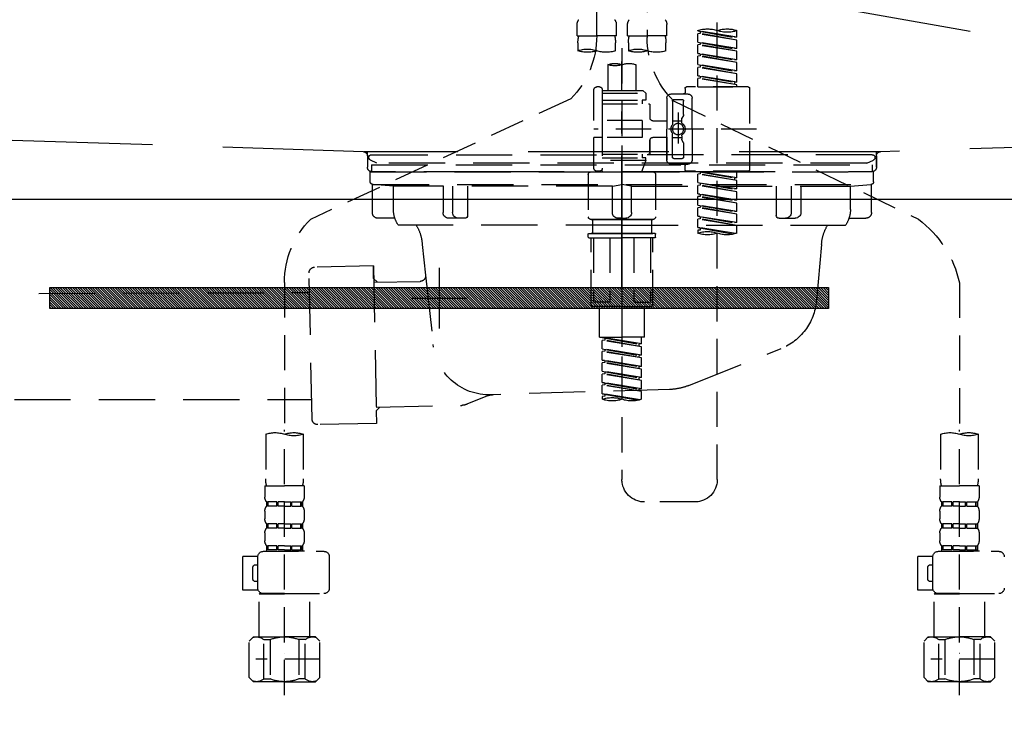
# Model space of a CAD drawing. Extents: x 55896 to 82369, y -11045 to -2175.
# Drawn here: x 71242 to 71592, y -8538 to -8288 of the extents above; entities that cross this region are included whole.
import ezdxf

# ---------------------------------------------------------------- set-up
doc = ezdxf.new("R2010")
doc.units = 0
doc.header["$LTSCALE"] = 50
doc.header["$MEASUREMENT"] = 0
for name, pattern in [('CENTER', [2, 1.25, -0.25, 0.25, -0.25]), ('DASHED', [0.75, 0.5, -0.25]), ('HIDDEN', [0.375, 0.25, -0.125]), ('STYLE_01', [1.40625, 0.9375, -0.15625, 0.15625, -0.15625])]:
    doc.linetypes.add(name, pattern=pattern)
doc.layers.get('0').update_dxf_attribs({"linetype": 'CONTINUOUS'})
doc.layers.get('DEFPOINTS').update_dxf_attribs({"color": 146, "linetype": 'CONTINUOUS'})
for name, color, linetype in [('122-扉', 6, 'CONTINUOUS'), ('123-扉向き', 231, 'CENTER'), ('140-パーツ芯', 13, 'CENTER'), ('142-把手', 4, 'CONTINUOUS'), ('150-機器', 8, 'CONTINUOUS'), ('160-文字', 254, 'CONTINUOUS')]:
    doc.layers.add(name, color=color, linetype=linetype)
doc.styles.add('KH001', font='txt')
doc.dimstyles.new('KH1xx030', dxfattribs={"dimscale": 30, "dimtxt": 2, "dimasz": 0.6, "dimexe": 0.3, "dimexo": 1.2, "dimgap": 0.5, "dimtad": 3, "dimdec": 1, "dimdsep": 46, "dimlunit": 6, "dimtxsty": 'KH001', "dimblk": 'DOT', "dimcen": 1, "dimdle": 1, "dimclrd": 256, "dimclre": 256, "dimclrt": 256, "dimadec": 0, "dimazin": 0, "dimtfac": 1, "dimtdec": 1, "dimtix": 1, "dimtmove": 2, "dimatfit": 3, "dimldrblk": 'CLOSEDBLANK', "dimfxl": 1, "dimtolj": 1, "dimtzin": 0, "dimlwd": -1, "dimlwe": -1, "dimarcsym": 0})

# ---------------------------------------------------------------- blocks, each defined once
blk = doc.blocks.new('KHB800HL-10_S2')
at = {"layer": '140-パーツ芯', "linetype": 'STYLE_01'}
blk.add_line((0, -258.2), (0, -177.84), dxfattribs=at)
at = {"layer": '150-機器', "color": 161, "linetype": 'HIDDEN', "ltscale": 4}
for p, q in [((-398.55, -200.05), (-91.95, -209.95)), ((91.95, -209.95), (398.55, -200.05)), ((-91.95, -209.95), (-90.5, -210)), ((-91.62, -210), (91.62, -210)), ((-90.5, -211.45), (-90.5, -210)), ((91.95, -209.95), (90.5, -210)), ((90.5, -211.45), (90.5, -210)), ((-90.5, -211.45), (-90.5, -215.5)), ((-90.5, -215.5), (-90.5, -211.51)), ((90.5, -211.45), (90.5, -215.5)), ((90.5, -211.51), (90.5, -215.5)), ((-80.5, -217), (-89, -217)), ((70.5, -217), (-70.5, -217)), ((89, -217), (80.5, -217))]:
    blk.add_line(p, q, dxfattribs=at)
for centre, start, end in [((-92, -211.45), 360, 88.1498), ((92, -211.45), 91.8502, 180), ((-89, -215.5), 180, 270), ((89, -215.5), 270, 0)]:
    blk.add_arc(centre, 1.5, start, end, dxfattribs=at)
blk = doc.blocks.new('F402_S')
at = {"layer": '150-機器', "color": 13, "linetype": 'DASHED', "ltscale": 0.5}
for p, q in [((8.98, -168.36), (8.98, -49.87)), ((-8.98, -53.83), (-8.98, -168.99)), ((-33.91, -326.25), (-33.91, -88.06)), ((-15.96, -168.48), (-15.96, -164.44)), ((-1.99, -168.48), (-1.99, -164.44)), ((1.99, -168.48), (1.99, -164.44)), ((15.96, -168.48), (15.96, -164.44)), ((-40.89, -168.94), (-40.89, -166.58)), ((-40.89, -168.94), (-26.93, -166.69)), ((-40.89, -169.94), (-27.78, -167.58)), ((-40.89, -169.94), (-26.93, -167.69)), ((-26.93, -166.69), (-40.04, -169.05)), ((-27.78, -166.84), (-27.78, -167.58)), ((-27.78, -167.58), (-26.93, -167.69)), ((-27.78, -167.58), (-26.93, -167.69)), ((-27.78, -167.58), (-26.93, -167.69)), ((-26.93, -166.69), (-26.93, -166.58)), ((-26.93, -170.68), (-26.93, -167.69)), ((-26.93, -170.68), (-26.93, -167.69)), ((-40.89, -168.94), (-40.04, -169.05)), ((-40.89, -172.93), (-40.89, -169.94)), ((-40.89, -172.93), (-26.93, -170.68)), ((-26.93, -170.68), (-40.04, -173.04)), ((-27.78, -170.83), (-27.78, -171.57)), ((-27.78, -170.83), (-27.78, -171.57)), ((-15.96, -168.48), (-8.98, -168.48)), ((-15.66, -173.73), (-15.66, -170.91)), ((-1.99, -168.48), (-8.98, -168.48)), ((-2.29, -170.91), (-2.29, -173.73)), ((1.99, -168.48), (8.98, -168.48)), ((2.29, -173.73), (2.29, -170.91)), ((15.96, -168.48), (8.98, -168.48)), ((15.66, -170.91), (15.66, -173.73)), ((-40.89, -173.93), (-27.78, -171.57)), ((-40.89, -173.93), (-26.93, -171.68)), ((-40.89, -172.93), (-40.04, -173.04)), ((-40.89, -176.92), (-40.89, -173.93)), ((-40.89, -176.92), (-26.93, -174.67)), ((-26.93, -174.67), (-40.04, -177.03)), ((-27.78, -171.57), (-26.93, -171.68)), ((-27.78, -171.57), (-26.93, -171.68)), ((-27.78, -174.8), (-27.78, -175.56)), ((-27.78, -174.82), (-27.78, -175.56)), ((-27.78, -174.82), (-27.78, -175.56)), ((-27.73, -174.8), (-26.93, -174.67)), ((-26.93, -174.67), (-26.93, -171.68)), ((-26.93, -174.67), (-26.93, -171.68)), ((0, -172.84), (0, -326.25)), ((-40.89, -177.92), (-27.78, -175.56)), ((-40.89, -177.92), (-26.93, -175.67)), ((-40.89, -176.92), (-40.04, -177.03)), ((-40.89, -180.91), (-40.89, -177.92)), ((-27.78, -175.56), (-26.93, -175.67)), ((-27.78, -175.56), (-26.93, -175.67)), ((-27.78, -175.56), (-26.93, -175.67)), ((-26.93, -178.66), (-26.93, -175.67)), ((-26.93, -178.66), (-26.93, -175.67)), ((-40.89, -180.91), (-26.93, -178.66)), ((-40.89, -181.91), (-27.78, -179.55)), ((-40.89, -181.91), (-26.93, -179.65)), ((-40.89, -180.91), (-40.04, -181.02)), ((-40.89, -184.9), (-40.89, -181.91)), ((-26.93, -178.66), (-40.04, -181.02)), ((-27.78, -178.81), (-27.78, -179.55)), ((-27.78, -178.81), (-27.78, -179.55)), ((-27.78, -179.55), (-26.93, -179.65)), ((-27.78, -179.55), (-26.93, -179.65)), ((-26.93, -182.65), (-26.93, -179.65)), ((-26.93, -182.65), (-26.93, -179.65)), ((-4.99, -178.69), (-4.99, -187.88)), ((4.99, -178.69), (4.99, -187.88)), ((-40.89, -184.9), (-26.93, -182.65)), ((-40.89, -185.9), (-27.78, -183.54)), ((-40.89, -185.9), (-26.93, -183.64)), ((-40.89, -184.9), (-40.04, -185)), ((-26.93, -182.65), (-40.04, -185)), ((-40.04, -185), (-40.04, -185.75)), ((-27.78, -182.78), (-27.78, -183.54)), ((-27.78, -182.8), (-27.78, -183.54)), ((-27.78, -182.8), (-27.78, -183.54)), ((-27.78, -183.54), (-26.93, -183.64)), ((-27.78, -183.54), (-26.93, -183.64)), ((-27.73, -182.78), (-26.93, -182.65)), ((-26.93, -186.64), (-26.93, -183.64)), ((-26.93, -186.64), (-26.93, -183.64)), ((-45.38, -187.13), (-45.38, -216.06)), ((-44.88, -186.64), (-22.94, -186.64)), ((-40.89, -186.64), (-40.89, -185.9)), ((-26.93, -186.64), (-40.89, -186.64)), ((-22.44, -187.13), (-22.44, -188.63)), ((-7.48, -187.88), (-8.48, -188.88)), ((6.98, -188.88), (-8.48, -188.88)), ((-8.48, -188.88), (-8.48, -191.37)), ((-4.99, -187.88), (-7.48, -187.88)), ((-4.99, -188.68), (-5.04, -188.68)), ((6.98, -187.88), (-4.99, -187.88)), ((6.98, -187.63), (6.98, -187.88)), ((6.98, -187.88), (6.98, -198.6)), ((7.98, -186.64), (8.98, -186.64)), ((9.97, -198.6), (9.97, -187.63)), ((-18.32, -191.56), (-105.43, -233.7)), ((-24.93, -201.6), (-24.93, -190.63)), ((-17.45, -189.13), (-23.44, -189.13)), ((-21.94, -196.48), (-21.94, -191.62)), ((-18.45, -191.12), (-21.44, -191.12)), ((-17.95, -191.62), (-17.95, -199.92)), ((-15.96, -190.63), (-15.96, -201.6)), ((-8.48, -191.37), (-7.23, -191.37)), ((-7.23, -191.37), (-7.23, -192.62)), ((6.98, -191.37), (-7.23, -191.37)), ((18.19, -190.79), (110.79, -233.73)), ((-19.95, -195.73), (-19.95, -206.68)), ((-9.97, -193.12), (-9.97, -197.66)), ((6.98, -192.62), (-9.47, -192.62)), ((-21.87, -196.73), (-21.31, -197.7)), ((-21.24, -199.2), (-21.24, -197.95)), ((-17.95, -198.65), (-21.24, -198.64)), ((-19.95, -196.61), (-19.95, -206.58)), ((-10.97, -198.65), (-15.96, -198.65)), ((-7.23, -198.6), (-7.23, -204.59)), ((-7.23, -198.6), (9.97, -198.6)), ((6.98, -198.6), (6.98, -215.74)), ((-47.83, -201.6), (9.97, -201.6)), ((-24.93, -201.6), (-24.93, -212.57)), ((-15.96, -212.57), (-15.96, -201.6)), ((-21.87, -206.47), (-21.31, -205.49)), ((-21.24, -204), (-21.24, -205.24)), ((-17.95, -204.55), (-21.24, -204.55)), ((-17.95, -211.57), (-17.95, -203.27)), ((-10.97, -204.54), (-15.96, -204.54)), ((-15.96, -204.54), (-15.96, -212.57)), ((-9.97, -205.54), (-9.97, -210.07)), ((-9.97, -210.07), (-9.97, -205.54)), ((-7.23, -204.59), (9.97, -204.59)), ((7.23, -204.59), (9.97, -204.59)), ((9.97, -215.56), (9.97, -204.59)), ((-21.94, -206.72), (-21.94, -211.57)), ((-18.45, -212.07), (-21.44, -212.07)), ((6.98, -210.57), (-9.47, -210.57)), ((-8.48, -211.82), (-7.23, -211.82)), ((-8.48, -212.82), (-8.48, -211.82)), ((-8.48, -212.82), (6.98, -212.82)), ((-8.48, -212.82), (-6.99, -216.81)), ((-7.23, -210.57), (-7.23, -211.82)), ((6.98, -211.82), (-7.23, -211.82)), ((-44.88, -216.56), (-22.94, -216.56)), ((-40.89, -218.92), (-40.89, -216.56)), ((-40.89, -218.92), (-26.93, -216.67)), ((-26.93, -216.67), (-40.04, -219.02)), ((-27.78, -216.82), (-27.78, -217.56)), ((-17.45, -214.06), (-23.44, -214.06)), ((-22.44, -216.06), (-22.44, -214.56)), ((-17.45, -214.06), (-21.94, -214.06)), ((-10.97, -216.81), (0, -216.81)), ((6.99, -216.81), (-6.99, -216.81)), ((10.97, -216.81), (0, -216.81)), ((7.21, -216.2), (6.99, -216.81)), ((7.98, -216.56), (8.98, -216.56)), ((-40.89, -219.92), (-27.78, -217.56)), ((-40.89, -219.92), (-26.93, -217.66)), ((-40.89, -218.92), (-40.04, -219.02)), ((-40.89, -222.91), (-40.89, -219.92)), ((-40.04, -219.02), (-40.04, -219.77)), ((-27.78, -217.56), (-26.93, -217.66)), ((-27.78, -217.56), (-26.93, -217.66)), ((-27.78, -217.56), (-26.93, -217.66)), ((-26.93, -220.66), (-26.93, -217.66)), ((-26.93, -220.66), (-26.93, -217.66)), ((-11.97, -217.8), (-11.97, -232.76)), ((11.97, -217.8), (11.97, -232.76)), ((-40.89, -222.91), (-26.93, -220.66)), ((-40.89, -223.91), (-27.78, -221.55)), ((-40.89, -223.91), (-26.93, -221.65)), ((-40.89, -222.91), (-40.04, -223.01)), ((-40.89, -226.9), (-40.89, -223.91)), ((-26.93, -220.66), (-40.04, -223.01)), ((-27.78, -220.81), (-27.78, -221.55)), ((-27.78, -220.81), (-27.78, -221.55)), ((-27.78, -221.55), (-26.93, -221.65)), ((-27.78, -221.55), (-26.93, -221.65)), ((-26.93, -224.65), (-26.93, -221.65)), ((-26.93, -224.65), (-26.93, -221.65)), ((-40.89, -226.9), (-26.93, -224.65)), ((-40.89, -227.9), (-27.78, -225.54)), ((-40.89, -227.9), (-26.93, -225.64)), ((-40.89, -226.9), (-40.04, -227)), ((-26.93, -224.65), (-40.04, -227)), ((-27.78, -224.78), (-27.78, -225.54)), ((-27.78, -224.8), (-27.78, -225.54)), ((-27.78, -224.8), (-27.78, -225.54)), ((-27.78, -225.54), (-26.93, -225.64)), ((-27.78, -225.54), (-26.93, -225.64)), ((-27.78, -225.54), (-26.93, -225.64)), ((-27.73, -224.77), (-26.93, -224.65)), ((-26.93, -228.64), (-26.93, -225.64)), ((-26.93, -228.64), (-26.93, -225.64)), ((-40.89, -230.89), (-40.89, -227.9)), ((-40.89, -230.89), (-26.93, -228.64)), ((-40.89, -231.88), (-27.78, -229.53)), ((-40.89, -231.88), (-26.93, -229.63)), ((-40.89, -230.89), (-40.04, -230.99)), ((-26.93, -228.64), (-40.04, -230.99)), ((-27.78, -228.79), (-27.78, -229.53)), ((-27.78, -228.79), (-27.78, -229.53)), ((-27.78, -229.53), (-26.93, -229.63)), ((-27.78, -229.53), (-26.93, -229.63)), ((-26.93, -232.62), (-26.93, -229.63)), ((-26.93, -232.62), (-26.93, -229.63)), ((-40.89, -234.88), (-40.89, -231.88)), ((-40.89, -234.88), (-26.93, -232.62)), ((-40.89, -235.87), (-27.78, -233.52)), ((-40.89, -235.87), (-26.93, -233.62)), ((-26.93, -232.62), (-40.04, -234.98)), ((-27.78, -232.76), (-27.78, -233.52)), ((-27.78, -232.78), (-27.78, -233.52)), ((-27.78, -232.78), (-27.78, -233.52)), ((-27.78, -233.52), (-26.93, -233.62)), ((-27.78, -233.52), (-26.93, -233.62)), ((-27.73, -232.75), (-26.93, -232.62)), ((-26.93, -236.61), (-26.93, -233.62)), ((-26.93, -236.61), (-26.93, -233.62)), ((-10.97, -233.76), (0, -233.76)), ((0, -233.76), (-10.97, -233.76)), ((-10.47, -233.76), (-10.47, -238.75)), ((0, -233.75), (-9.8, -233.75)), ((0, -233.75), (9.8, -233.75)), ((10.97, -233.76), (0, -233.76)), ((0, -233.76), (10.97, -233.76)), ((10.47, -233.76), (10.47, -238.75)), ((-40.89, -234.88), (-40.04, -234.98)), ((-40.89, -238.61), (-40.89, -235.87)), ((-40.36, -238.78), (-26.93, -236.61)), ((-26.93, -236.61), (-39.8, -238.93)), ((-27.78, -236.75), (-27.78, -237.51)), ((-27.78, -236.77), (-27.78, -237.51)), ((-27.78, -236.77), (-27.78, -237.51)), ((-27.78, -237.51), (-26.93, -237.61)), ((-27.78, -237.51), (-26.93, -237.61)), ((-27.73, -236.74), (-26.93, -236.61)), ((-26.93, -237.61), (-26.93, -238.61)), ((-11.97, -240.04), (-11.97, -238.95)), ((-11.77, -238.75), (-10.97, -238.75)), ((-11.77, -240.24), (0, -240.24)), ((-10.97, -238.75), (0, -238.75)), ((-10.47, -238.75), (-10.97, -238.75)), ((0, -238.75), (-10.97, -238.75)), ((-10.47, -238.75), (-10.97, -238.75)), ((-10.97, -264.18), (-10.97, -240.24)), ((-10.11, -240.24), (-10.11, -263.18)), ((-4.26, -240.24), (-4.26, -263.18)), ((10.97, -238.75), (0, -238.75)), ((0, -238.75), (10.97, -238.75)), ((11.77, -240.24), (0, -240.24)), ((4.26, -240.24), (4.26, -263.18)), ((10.11, -240.24), (10.11, -263.18)), ((10.47, -238.75), (10.97, -238.75)), ((10.47, -238.75), (10.97, -238.75)), ((11.77, -238.75), (10.97, -238.75)), ((10.97, -264.18), (10.97, -240.24)), ((11.97, -240.04), (11.97, -238.95)), ((-120, -256.27), (-120, -310.13)), ((120, -256.16), (120, -310.13)), ((0, -264.68), (-10.47, -264.68)), ((-4.26, -263.18), (-10.11, -263.18)), ((-7.98, -275.65), (-7.98, -264.68)), ((0, -264.68), (10.47, -264.68)), ((4.26, -263.18), (10.11, -263.18)), ((7.98, -275.65), (7.98, -264.68)), ((-7.98, -275.65), (0, -275.65)), ((-6.98, -278.01), (-6.98, -275.65)), ((-6.98, -278.01), (6.98, -275.76)), ((6.98, -275.76), (-6.13, -278.12)), ((7.98, -275.65), (0, -275.65)), ((6.13, -275.91), (6.13, -276.65)), ((-6.98, -279.01), (6.13, -276.65)), ((-6.98, -279.01), (6.98, -276.76)), ((-6.98, -278.01), (-6.13, -278.12)), ((-6.98, -282), (-6.98, -279.01)), ((-6.98, -282), (6.98, -279.75)), ((-6.13, -278.86), (-6.13, -278.12)), ((6.98, -279.75), (-6.13, -282.11)), ((6.13, -276.65), (6.98, -276.76)), ((6.13, -276.65), (6.98, -276.76)), ((6.13, -276.65), (6.98, -276.76)), ((6.13, -279.9), (6.13, -280.64)), ((6.13, -279.9), (6.13, -280.64)), ((6.98, -279.75), (6.98, -276.76)), ((6.98, -279.75), (6.98, -276.76)), ((-6.98, -283), (6.13, -280.64)), ((-6.98, -283), (6.98, -280.75)), ((-6.98, -282), (-6.13, -282.11)), ((-6.98, -285.99), (-6.98, -283)), ((-6.13, -282.85), (-6.13, -282.11)), ((6.13, -280.64), (6.98, -280.75)), ((6.13, -280.64), (6.98, -280.75)), ((6.98, -283.74), (6.98, -280.75)), ((6.98, -283.74), (6.98, -280.75)), ((-6.98, -285.99), (6.98, -283.74)), ((-6.98, -286.99), (6.13, -284.63)), ((-6.98, -286.99), (6.98, -284.74)), ((-6.98, -285.99), (-6.13, -286.1)), ((-6.98, -289.98), (-6.98, -286.99)), ((6.98, -283.74), (-6.13, -286.1)), ((-6.13, -286.84), (-6.13, -286.1)), ((6.13, -283.88), (6.13, -284.63)), ((6.13, -283.89), (6.13, -284.63)), ((6.13, -283.89), (6.13, -284.63)), ((6.13, -284.63), (6.98, -284.74)), ((6.13, -284.63), (6.98, -284.74)), ((6.13, -284.63), (6.98, -284.74)), ((6.18, -283.87), (6.98, -283.74)), ((6.98, -287.73), (6.98, -284.74)), ((6.98, -287.73), (6.98, -284.74)), ((-6.98, -289.98), (6.98, -287.73)), ((-6.98, -290.98), (6.13, -288.62)), ((-6.98, -290.98), (6.98, -288.73)), ((-6.98, -289.98), (-6.13, -290.09)), ((6.98, -287.73), (-6.13, -290.09)), ((-6.13, -290.83), (-6.13, -290.09)), ((6.13, -287.88), (6.13, -288.62)), ((6.13, -287.88), (6.13, -288.62)), ((6.13, -288.62), (6.98, -288.73)), ((6.13, -288.62), (6.98, -288.73)), ((6.98, -291.72), (6.98, -288.73)), ((6.98, -291.72), (6.98, -288.73)), ((-6.98, -293.97), (-6.98, -290.98)), ((-6.98, -293.97), (6.98, -291.72)), ((-6.98, -294.97), (6.13, -292.61)), ((-6.98, -294.97), (6.98, -292.72)), ((-6.98, -293.97), (-6.13, -294.08)), ((6.98, -291.72), (-6.13, -294.08)), ((-6.13, -294.81), (-6.13, -294.08)), ((6.13, -291.85), (6.13, -292.61)), ((6.13, -291.87), (6.13, -292.61)), ((6.13, -291.87), (6.13, -292.61)), ((6.13, -292.61), (6.98, -292.72)), ((6.13, -292.61), (6.98, -292.72)), ((6.18, -291.85), (6.98, -291.72)), ((6.98, -295.71), (6.98, -292.72)), ((6.98, -295.71), (6.98, -292.72)), ((-6.98, -297.7), (-6.98, -294.97)), ((-6.45, -297.87), (6.98, -295.71)), ((6.98, -295.71), (-5.89, -298.02)), ((6.13, -295.84), (6.13, -296.6)), ((6.13, -295.86), (6.13, -296.6)), ((6.13, -295.86), (6.13, -296.6)), ((6.13, -296.6), (6.98, -296.7)), ((6.13, -296.6), (6.98, -296.7)), ((6.18, -295.84), (6.98, -295.71)), ((6.98, -296.7), (6.98, -297.7)), ((-126.68, -310.13), (-126.68, -326.01)), ((-120, -402.9), (-120, -308.59)), ((-113.32, -310.13), (-113.32, -326.01)), ((113.32, -310.13), (113.32, -326.01)), ((120, -402.9), (120, -308.59)), ((126.68, -310.13), (126.68, -326.01)), ((-126.98, -328.44), (-126.98, -332.48)), ((-126.98, -328.44), (-120, -328.44)), ((-113.02, -328.44), (-120, -328.44)), ((-113.02, -328.44), (-113.02, -332.48)), ((113.02, -328.44), (113.02, -332.48)), ((113.02, -328.44), (120, -328.44)), ((126.98, -328.44), (120, -328.44)), ((126.98, -328.44), (126.98, -332.48)), ((-126.38, -334.22), (-126.38, -335.72)), ((-125.99, -334.22), (-126.38, -334.22)), ((-125.99, -335.72), (-126.38, -335.72)), ((-125.99, -335.72), (-125.99, -334.22)), ((-125.8, -335.72), (-125.8, -334.22)), ((-122.67, -334.22), (-125.8, -334.22)), ((-122.67, -335.72), (-125.8, -335.72)), ((-122.67, -335.72), (-122.67, -334.22)), ((-122.21, -335.72), (-122.21, -334.22)), ((-120, -334.22), (-122.21, -334.22)), ((-120, -335.72), (-122.21, -335.72)), ((-120, -334.22), (-117.79, -334.22)), ((-120, -335.72), (-117.79, -335.72)), ((-117.79, -335.72), (-117.79, -334.22)), ((-117.33, -335.72), (-117.33, -334.22)), ((-117.33, -334.22), (-114.2, -334.22)), ((-117.33, -335.72), (-114.2, -335.72)), ((-114.2, -335.72), (-114.2, -334.22)), ((-114.01, -335.72), (-114.01, -334.22)), ((-114.01, -334.22), (-113.62, -334.22)), ((-114.01, -335.72), (-113.62, -335.72)), ((-113.62, -334.22), (-113.62, -335.72)), ((-25.93, -334.22), (-7.98, -334.22)), ((113.62, -334.22), (113.62, -335.72)), ((114.01, -334.22), (113.62, -334.22)), ((114.01, -335.72), (113.62, -335.72)), ((114.01, -335.72), (114.01, -334.22)), ((114.2, -335.72), (114.2, -334.22)), ((117.33, -334.22), (114.2, -334.22)), ((117.33, -335.72), (114.2, -335.72)), ((117.33, -335.72), (117.33, -334.22)), ((117.79, -335.72), (117.79, -334.22)), ((120, -334.22), (117.79, -334.22)), ((120, -335.72), (117.79, -335.72)), ((120, -334.22), (122.21, -334.22)), ((120, -335.72), (122.21, -335.72)), ((122.21, -335.72), (122.21, -334.22)), ((122.67, -335.72), (122.67, -334.22)), ((122.67, -334.22), (125.8, -334.22)), ((122.67, -335.72), (125.8, -335.72)), ((125.8, -335.72), (125.8, -334.22)), ((125.99, -335.72), (125.99, -334.22)), ((125.99, -334.22), (126.38, -334.22)), ((125.99, -335.72), (126.38, -335.72)), ((126.38, -334.22), (126.38, -335.72)), ((-126.98, -337.46), (-126.98, -340.26)), ((-113.02, -337.46), (-113.02, -340.26)), ((113.02, -337.46), (113.02, -340.26)), ((126.98, -337.46), (126.98, -340.26)), ((-126.38, -342), (-126.38, -343.5)), ((-125.99, -342), (-126.38, -342)), ((-125.99, -343.5), (-125.99, -342)), ((-125.8, -343.5), (-125.8, -342)), ((-122.67, -342), (-125.8, -342)), ((-122.67, -343.5), (-122.67, -342)), ((-122.21, -343.5), (-122.21, -342)), ((-120, -342), (-122.21, -342)), ((-120, -342), (-117.79, -342)), ((-117.79, -343.5), (-117.79, -342)), ((-117.33, -343.5), (-117.33, -342)), ((-117.33, -342), (-114.2, -342)), ((-114.2, -343.5), (-114.2, -342)), ((-114.01, -343.5), (-114.01, -342)), ((-114.01, -342), (-113.62, -342)), ((-113.62, -342), (-113.62, -343.5)), ((113.62, -342), (113.62, -343.5)), ((114.01, -342), (113.62, -342)), ((114.01, -343.5), (114.01, -342)), ((114.2, -343.5), (114.2, -342)), ((117.33, -342), (114.2, -342)), ((117.33, -343.5), (117.33, -342)), ((117.79, -343.5), (117.79, -342)), ((120, -342), (117.79, -342)), ((120, -342), (122.21, -342)), ((122.21, -343.5), (122.21, -342)), ((122.67, -343.5), (122.67, -342)), ((122.67, -342), (125.8, -342)), ((125.8, -343.5), (125.8, -342)), ((125.99, -343.5), (125.99, -342)), ((125.99, -342), (126.38, -342)), ((126.38, -342), (126.38, -343.5)), ((-126.98, -345.24), (-126.98, -348.03)), ((-125.99, -343.5), (-126.38, -343.5)), ((-122.67, -343.5), (-125.8, -343.5)), ((-120, -343.5), (-122.21, -343.5)), ((-120, -343.5), (-117.79, -343.5)), ((-117.33, -343.5), (-114.2, -343.5)), ((-114.01, -343.5), (-113.62, -343.5)), ((-113.02, -345.24), (-113.02, -348.03)), ((113.02, -345.24), (113.02, -348.03)), ((114.01, -343.5), (113.62, -343.5)), ((117.33, -343.5), (114.2, -343.5)), ((120, -343.5), (117.79, -343.5)), ((120, -343.5), (122.21, -343.5)), ((122.67, -343.5), (125.8, -343.5)), ((125.99, -343.5), (126.38, -343.5)), ((126.98, -345.24), (126.98, -348.03)), ((-125.99, -349.78), (-126.38, -349.78)), ((-126.38, -349.78), (-126.38, -351.78)), ((-125.99, -351.28), (-125.99, -349.78)), ((-122.67, -349.78), (-125.8, -349.78)), ((-125.8, -351.28), (-125.8, -349.78)), ((-122.67, -351.28), (-122.67, -349.78)), ((-120, -349.78), (-122.21, -349.78)), ((-122.21, -351.28), (-122.21, -349.78)), ((-120, -349.78), (-117.79, -349.78)), ((-117.79, -351.28), (-117.79, -349.78)), ((-117.33, -349.78), (-114.2, -349.78)), ((-117.33, -351.28), (-117.33, -349.78)), ((-114.2, -351.28), (-114.2, -349.78)), ((-114.01, -349.78), (-113.62, -349.78)), ((-114.01, -351.28), (-114.01, -349.78)), ((-113.62, -349.78), (-113.62, -351.78)), ((114.01, -349.78), (113.62, -349.78)), ((113.62, -349.78), (113.62, -351.78)), ((114.01, -351.28), (114.01, -349.78)), ((117.33, -349.78), (114.2, -349.78)), ((114.2, -351.28), (114.2, -349.78)), ((117.33, -351.28), (117.33, -349.78)), ((120, -349.78), (117.79, -349.78)), ((117.79, -351.28), (117.79, -349.78)), ((120, -349.78), (122.21, -349.78)), ((122.21, -351.28), (122.21, -349.78)), ((122.67, -349.78), (125.8, -349.78)), ((122.67, -351.28), (122.67, -349.78)), ((125.8, -351.28), (125.8, -349.78)), ((125.99, -349.78), (126.38, -349.78)), ((125.99, -351.28), (125.99, -349.78)), ((126.38, -349.78), (126.38, -351.78)), ((-112.52, -351.78), (-133.96, -351.78)), ((-127.08, -351.78), (-120, -351.78)), ((-125.99, -351.28), (-126.38, -351.28)), ((-122.67, -351.28), (-125.8, -351.28)), ((-120, -351.28), (-122.21, -351.28)), ((-120, -351.28), (-117.79, -351.28)), ((-117.33, -351.28), (-114.2, -351.28)), ((-114.01, -351.28), (-113.62, -351.28)), ((-110.54, -353.57), (-105.24, -353.57)), ((-105.24, -365.54), (-105.24, -353.57)), ((127.48, -351.78), (106.04, -351.78)), ((112.92, -351.78), (120, -351.78)), ((114.01, -351.28), (113.62, -351.28)), ((117.33, -351.28), (114.2, -351.28)), ((120, -351.28), (117.79, -351.28)), ((120, -351.28), (122.21, -351.28)), ((122.67, -351.28), (125.8, -351.28)), ((125.99, -351.28), (126.38, -351.28)), ((129.46, -353.57), (134.76, -353.57)), ((134.76, -365.54), (134.76, -353.57)), ((-110.53, -364.84), (-110.53, -353.77)), ((-109.73, -356.56), (-110.53, -356.56)), ((104.04, -364.84), (104.04, -353.77)), ((129.47, -364.84), (129.47, -353.77)), ((130.27, -356.56), (129.47, -356.56)), ((-108.73, -361.55), (-108.73, -357.56)), ((131.27, -361.55), (131.27, -357.56)), ((-110.53, -362.55), (-109.73, -362.55)), ((129.47, -362.55), (130.27, -362.55)), ((-120, -366.84), (-133.96, -366.84)), ((-128.88, -366.84), (-128.98, -366.93)), ((-128.98, -366.93), (-120, -366.93)), ((-128.98, -382.19), (-128.98, -366.93)), ((-120, -366.84), (-112.52, -366.84)), ((-111.02, -366.93), (-120, -366.93)), ((-111.12, -366.84), (-111.02, -366.93)), ((-111.02, -382.19), (-111.02, -366.93)), ((-110.65, -365.54), (-105.24, -365.54)), ((120, -366.84), (106.04, -366.84)), ((111.12, -366.84), (111.02, -366.93)), ((111.02, -366.93), (120, -366.93)), ((111.02, -382.19), (111.02, -366.93)), ((120, -366.84), (127.48, -366.84)), ((128.98, -366.93), (120, -366.93)), ((128.88, -366.84), (128.98, -366.93)), ((128.98, -382.19), (128.98, -366.93)), ((129.35, -365.54), (134.76, -365.54)), ((-132.57, -383.69), (-131.07, -382.19)), ((-132.57, -396.66), (-132.57, -383.69)), ((-131.07, -382.19), (-120, -382.19)), ((-129.93, -382.19), (-120, -382.19)), ((-127.37, -383.19), (-125.13, -383.19)), ((-127.37, -397.15), (-127.37, -383.19)), ((-125.13, -383.19), (-125.13, -397.15)), ((-110.07, -382.19), (-120, -382.19)), ((-108.93, -382.19), (-120, -382.19)), ((-112.63, -383.19), (-114.87, -383.19)), ((-114.87, -383.19), (-114.87, -397.15)), ((-112.63, -397.15), (-112.63, -383.19)), ((-107.43, -383.69), (-108.93, -382.19)), ((-107.43, -396.66), (-107.43, -383.69)), ((107.43, -383.69), (108.93, -382.19)), ((107.43, -396.66), (107.43, -383.69)), ((108.93, -382.19), (120, -382.19)), ((110.07, -382.19), (120, -382.19)), ((112.63, -383.19), (114.87, -383.19)), ((112.63, -397.15), (112.63, -383.19)), ((114.87, -383.19), (114.87, -397.15)), ((129.93, -382.19), (120, -382.19)), ((131.07, -382.19), (120, -382.19)), ((127.37, -383.19), (125.13, -383.19)), ((125.13, -383.19), (125.13, -397.15)), ((127.37, -397.15), (127.37, -383.19)), ((132.57, -383.69), (131.07, -382.19)), ((132.57, -396.66), (132.57, -383.69)), ((-120, -388.18), (-119.96, -388.18)), ((120, -388.18), (120.04, -388.18)), ((-132.57, -390.17), (-109.78, -390.17)), ((107.43, -390.17), (130.22, -390.17)), ((-132.57, -396.66), (-131.07, -398.15)), ((-120, -398.15), (-131.07, -398.15)), ((-127.37, -397.15), (-125.13, -397.15)), ((-120, -398.15), (-108.93, -398.15)), ((-112.63, -397.15), (-114.87, -397.15)), ((-107.43, -396.66), (-108.93, -398.15)), ((107.43, -396.66), (108.93, -398.15)), ((120, -398.15), (108.93, -398.15)), ((112.63, -397.15), (114.87, -397.15)), ((120, -398.15), (131.07, -398.15)), ((127.37, -397.15), (125.13, -397.15)), ((132.57, -396.66), (131.07, -398.15))]:
    blk.add_line(p, q, dxfattribs=at)
blk.add_circle((-19.95, -201.6), 1.99, dxfattribs=at)
for centre, radius, start, end in [((-13.11, -164.44), 2.84, 142.1507, 180), ((-4.84, -164.44), 2.84, 0, 37.8493), ((4.84, -164.44), 2.84, 142.1507, 180), ((13.11, -164.44), 2.84, 0, 37.8493), ((-37.4, -176.45), 10.47, 70.5288, 109.4712), ((-37.4, -156.71), 10.47, 250.5288, 289.4712), ((-30.42, -176.45), 10.47, 70.5288, 109.4712), ((-40.89, -168.99), 31.92, 315, 0), ((-5.68, -170.91), 9.97, 165.9301, 180), ((-12.27, -170.91), 9.97, 0, 14.0699), ((12.27, -170.91), 9.97, 165.9301, 180), ((40.89, -168.36), 31.92, 180, 224.6508), ((5.68, -170.91), 9.97, 0, 14.0699), ((-12.32, -164.28), 10.02, 250.5288, 289.4712), ((-5.64, -183.18), 10.02, 70.5288, 109.4712), ((-5.64, -164.28), 10.02, 250.5288, 289.4712), ((5.64, -164.28), 10.02, 250.5288, 289.4712), ((12.32, -183.18), 10.02, 70.5288, 109.4712), ((12.32, -164.28), 10.02, 250.5288, 289.4712), ((-2.49, -185.74), 7.48, 70.5288, 109.4712), ((2.49, -185.74), 7.48, 70.5288, 109.4712), ((2.49, -171.63), 7.48, 250.5288, 289.4712), ((-44.88, -187.13), 0.499, 90, 180), ((-22.94, -187.13), 0.499, 0, 90), ((-21.94, -188.63), 0.499, 180, 270), ((7.98, -187.63), 0.997, 90, 180), ((8.98, -187.63), 0.997, 0, 90), ((-23.44, -190.63), 1.5, 90, 180), ((-21.44, -191.62), 0.499, 90, 180), ((-18.45, -191.62), 0.499, 0, 90), ((-17.45, -190.63), 1.5, 0, 90), ((-9.47, -193.12), 0.499, 90, 180), ((-21.44, -196.48), 0.499, 180, 210), ((-21.74, -199.2), 0.499, 306.0657, 0), ((-21.74, -197.95), 0.499, 0, 30), ((-10.97, -197.66), 0.997, 270, 0), ((-20.03, -201.55), 2.41, 126.0657, 181.0877), ((-20.03, -201.64), 2.41, 178.9123, 233.9343), ((-17.45, -199.92), 0.499, 180, 214.0506), ((-17.45, -203.27), 0.499, 145.9494, 180), ((-19.87, -201.55), 2.41, 358.9123, 34.0506), ((-19.87, -201.64), 2.41, 325.9494, 1.0877), ((-21.44, -206.72), 0.499, 150, 180), ((-21.74, -204), 0.499, 0, 53.9343), ((-21.74, -205.24), 0.499, 330, 0), ((-10.97, -205.54), 0.997, 0, 90), ((-23.44, -212.57), 1.5, 180, 270), ((-21.44, -211.57), 0.499, 180, 270), ((-18.45, -211.57), 0.499, 270, 0), ((-17.45, -212.57), 1.5, 270, 0), ((-17.45, -212.57), 1.5, 270, 0), ((-9.47, -210.07), 0.499, 180, 270), ((-9.47, -210.07), 0.499, 180, 270), ((-44.88, -216.06), 0.499, 180, 270), ((-22.94, -216.06), 0.499, 270, 0), ((-21.94, -214.56), 0.499, 90, 180), ((-10.97, -217.8), 0.997, 90, 180), ((7.98, -215.56), 0.997, 180.0133, 270), ((8.98, -215.56), 0.997, 270, 0), ((10.97, -217.8), 0.997, 0, 90), ((-82.55, -264.46), 38.34, 126.6492, 167.6612), ((-10.97, -232.76), 0.997, 180, 270), ((10.97, -232.76), 0.997, 270, 0), ((88.08, -256.16), 31.92, 0, 44.6508), ((-30.42, -248.48), 10.47, 70.5288, 109.4712), ((-37.4, -228.74), 10.47, 250.5288, 289.4712), ((-30.42, -228.74), 10.47, 250.5288, 289.4712), ((-11.77, -238.95), 0.199, 90, 180), ((-11.77, -240.04), 0.199, 180, 270), ((11.77, -238.95), 0.199, 0, 90), ((11.77, -240.04), 0.199, 270, 0), ((-10.47, -264.18), 0.499, 180, 270), ((10.47, -264.18), 0.499, 270, 0), ((3.49, -307.57), 10.47, 70.5288, 109.4712), ((-3.49, -287.83), 10.47, 250.5288, 289.4712), ((3.49, -287.83), 10.47, 250.5288, 289.4712), ((-123.34, -319.58), 10.02, 70.5288, 109.4712), ((-123.34, -300.68), 10.02, 250.5288, 289.4712), ((-116.66, -319.58), 10.02, 70.5288, 109.4712), ((116.66, -319.58), 10.02, 70.5288, 109.4712), ((116.66, -300.68), 10.02, 250.5288, 289.4712), ((123.34, -319.58), 10.02, 70.5288, 109.4712), ((-116.71, -326.01), 9.97, 180, 194.0699), ((-123.29, -326.01), 9.97, 345.9301, 0), ((-25.93, -326.25), 7.98, 180, 270), ((-7.98, -326.25), 7.98, 270, 0), ((123.29, -326.01), 9.97, 180, 194.0699), ((116.71, -326.01), 9.97, 345.9301, 0), ((-124.14, -332.48), 2.84, 180, 217.8493), ((-115.86, -332.48), 2.84, 322.1507, 0), ((115.86, -332.48), 2.84, 180, 217.8493), ((124.14, -332.48), 2.84, 322.1507, 0), ((-124.14, -337.46), 2.84, 142.1507, 180), ((-115.86, -337.46), 2.84, 0, 37.8493), ((115.86, -337.46), 2.84, 142.1507, 180), ((124.14, -337.46), 2.84, 0, 37.8493), ((-124.14, -340.26), 2.84, 180, 217.8493), ((-115.86, -340.26), 2.84, 322.1507, 0), ((115.86, -340.26), 2.84, 180, 217.8493), ((124.14, -340.26), 2.84, 322.1507, 0), ((-124.14, -345.24), 2.84, 142.1507, 180), ((-115.86, -345.24), 2.84, 0, 37.8493), ((115.86, -345.24), 2.84, 142.1507, 180), ((124.14, -345.24), 2.84, 0, 37.8493), ((-124.14, -348.03), 2.84, 180, 217.8493), ((-115.86, -348.03), 2.84, 322.1507, 0), ((115.86, -348.03), 2.84, 180, 217.8493), ((124.14, -348.03), 2.84, 322.1507, 0), ((-133.96, -353.77), 1.99, 90, 180), ((-112.52, -353.77), 1.99, 0, 90), ((106.04, -353.77), 1.99, 90, 180), ((127.48, -353.77), 1.99, 0, 90), ((-109.73, -357.56), 0.997, 0, 90), ((130.27, -357.56), 0.997, 0, 90), ((-109.73, -361.55), 0.997, 270, 0), ((130.27, -361.55), 0.997, 270, 0), ((-133.96, -364.84), 1.99, 180.001, 270), ((-112.52, -364.84), 1.99, 270, 359.999), ((106.04, -364.84), 1.99, 180.001, 270), ((127.48, -364.84), 1.99, 270, 359.999), ((-129.97, -386.08), 3.89, 48.036, 110.221), ((-120.03, -396.08), 13.89, 89.864, 111.555), ((-119.97, -396.08), 13.89, 68.445, 90.136), ((-110.03, -386.08), 3.89, 69.779, 131.964), ((110.03, -386.08), 3.89, 48.036, 110.221), ((119.97, -396.08), 13.89, 89.864, 111.555), ((120.03, -396.08), 13.89, 68.445, 90.136), ((129.97, -386.08), 3.89, 69.779, 131.964), ((-129.97, -394.26), 3.89, 249.779, 311.964), ((-120, -384.43), 13.72, 248.018, 270), ((-120, -384.43), 13.72, 270, 291.982), ((-110.03, -394.26), 3.89, 228.036, 290.221), ((110.03, -394.26), 3.89, 249.779, 311.964), ((120, -384.43), 13.72, 248.018, 270), ((120, -384.43), 13.72, 270, 291.982), ((129.97, -394.26), 3.89, 228.036, 290.221)]:
    blk.add_arc(centre, radius, start, end, dxfattribs=at)
blk = doc.blocks.new('排水ﾄﾗｯﾌﾟ_破線-1')
at = {"layer": '150-機器', "color": 13, "linetype": 'CENTER'}
blk.add_line((0.01, 3.22), (0.01, -103.46), dxfattribs=at)
at = {"layer": '150-機器', "color": 13, "linetype": 'DASHED', "ltscale": 0.8}
for p, q in [((-87.1, -3.02), (-89.42, -1.9)), ((-88.99, 0), (0.01, 0)), ((-87.1, -3.02), (87.12, -3.02)), ((89.01, 0), (0.01, 0)), ((87.12, -3.02), (89.45, -1.9)), ((-89.49, -9.6), (-89.49, -6.1)), ((89.51, -6.1), (-89.49, -6.1)), ((89.02, -3.6), (-88.99, -3.6)), ((-88.99, -3.6), (-88.99, -6.1)), ((89.02, -3.6), (89.02, -6.1)), ((89.51, -9.6), (89.51, -6.1)), ((-88.74, -20.6), (-88.74, -10.6)), ((88.56, -10.6), (-88.53, -10.6)), ((-81.24, -11.24), (-88.53, -10.6)), ((-81.24, -19.45), (-81.24, -11.24)), ((-3.39, -11.24), (-81.24, -11.24)), ((3.41, -11.24), (81.26, -11.24)), ((81.26, -11.24), (88.56, -10.6)), ((81.26, -19.45), (81.26, -11.24)), ((88.76, -20.6), (88.76, -10.6)), ((-80.73, -22.6), (-86.74, -22.6)), ((80.76, -22.6), (86.76, -22.6)), ((0.01, -25.1), (-79.49, -25.1)), ((0.01, -25.1), (79.51, -25.1)), ((-70.98, -31.9), (-69.11, -52.21)), ((71.02, -31.9), (69.81, -42.84)), ((88.4, -39.59), (87.26, -95.58)), ((88.31, -44.06), (88.4, -39.59)), ((88.4, -39.59), (109.29, -40.02)), ((69.81, -42.84), (67.1, -67.49)), ((88.28, -45.39), (71.76, -45.06)), ((86.95, -45.37), (88.31, -44.06)), ((110.19, -94.05), (111.25, -42.06)), ((267.41, -49.49), (111.11, -49.06)), ((-23.78, -82.08), (-56.62, -68.95)), ((-16.94, -83.51), (46.09, -85.37)), ((47.86, -85.75), (55.14, -88.78)), ((246.04, -87.07), (110.34, -87.05)), ((87.38, -89.78), (56.96, -89.16)), ((86.05, -89.76), (87.35, -91.11)), ((87.35, -91.11), (87.26, -95.58)), ((87.26, -95.58), (108.15, -96.01))]:
    blk.add_line(p, q, dxfattribs=at)
at = {"layer": '150-機器', "color": 13, "linetype": 'DASHED', "ltscale": 0.8, "flags": 128}
for points in [[(-88.99, 0, 0.350162), (-89.96, -0.78, 0.350162), (-89.42, -1.9)], [(89.45, -1.9, 0.350162), (89.99, -0.78, 0.350162), (89.01, 0)], [(-89.49, -9.6, 0.198912), (-89.19, -10.31, 0.198912), (-88.49, -10.6)], [(88.51, -10.6, 0.198912), (89.22, -10.31, 0.198912), (89.51, -9.6)], [(-88.74, -20.6, 0.198912), (-88.15, -22.01, 0.198912), (-86.74, -22.6)], [(-81.24, -19.45, 0.075216), (-80.79, -22.41, 0.075216), (-79.49, -25.1)], [(79.51, -25.1, 0.075216), (80.82, -22.41, 0.075216), (81.26, -19.45)], [(86.76, -22.6, 0.198912), (88.18, -22.01, 0.198912), (88.76, -20.6)], [(-70.98, -31.9, 0.059994), (-71.63, -28.37, 0.059994), (-73.1, -25.1)], [(73.13, -25.1, 0.059994), (71.67, -28.37, 0.059994), (71.02, -31.9)], [(111.25, -42.06, 0.198912), (110.7, -40.63, 0.198912), (109.29, -40.02)], [(69.81, -42.84, 0.210515), (70.3, -44.38, 0.210515), (71.76, -45.06)], [(-69.11, -52.21, 0.138146), (-65.22, -62.34, 0.138146), (-56.62, -68.95)], [(45.62, -85.36, 0.195777), (60, -80.8, 0.195777), (67.1, -67.49)], [(-23.78, -82.08, 0.043893), (-20.42, -83.09, 0.043893), (-16.94, -83.51)], [(47.86, -85.75, 0.04562), (46.99, -85.48, 0.04562), (46.09, -85.37)], [(55.14, -88.78, 0.046779), (56.03, -89.06, 0.046779), (56.96, -89.16)], [(108.15, -96.01, 0.198912), (109.58, -95.45, 0.198912), (110.19, -94.05)]]:
    blk.add_lwpolyline(points, format="xyb", dxfattribs=at)
at = {"layer": 'DEFPOINTS', "ltscale": 0.1}
for p, q in [((-63.6, -11.24), (-63.6, -20.6)), ((-60.2, -11.24), (-60.2, -20.6)), ((-54.85, -11.24), (-54.85, -21.6)), ((-3.39, -11.24), (0.01, -10.6)), ((-3.39, -20.6), (-3.39, -11.24)), ((3.41, -11.24), (0.01, -10.6)), ((3.41, -20.6), (3.41, -11.24)), ((54.87, -11.24), (54.87, -21.6)), ((60.23, -11.24), (60.23, -20.6)), ((63.63, -11.24), (63.63, -20.6)), ((-55.85, -22.6), (-61.6, -22.6)), ((0.01, -22.6), (-1.39, -22.6)), ((0.01, -22.6), (1.41, -22.6)), ((55.87, -22.6), (61.63, -22.6))]:
    blk.add_line(p, q, dxfattribs=at)
at = {"layer": 'DEFPOINTS', "ltscale": 0.1, "flags": 128}
for points in [[(-63.6, -20.6, 0.198912), (-63.01, -22.01, 0.198912), (-61.6, -22.6)], [(-60.2, -20.6, 0.198912), (-59.61, -22.01, 0.198912), (-58.2, -22.6)], [(-3.39, -20.6, 0.198912), (-2.8, -22.01, 0.198912), (-1.39, -22.6)], [(1.41, -22.6, 0.198912), (2.83, -22.01, 0.198912), (3.41, -20.6)], [(58.23, -22.6, 0.198912), (59.64, -22.01, 0.198912), (60.23, -20.6)], [(61.63, -22.6, 0.198912), (63.04, -22.01, 0.198912), (63.63, -20.6)], [(-55.85, -22.6, 0.198912), (-55.14, -22.31, 0.198912), (-54.85, -21.6)], [(54.87, -21.6, 0.198912), (55.17, -22.31, 0.198912), (55.87, -22.6)]]:
    blk.add_lwpolyline(points, format="xyb", dxfattribs=at)
blk = doc.blocks.new('P256_277')
at = {"layer": '122-扉'}
h = blk.add_hatch(dxfattribs=at)
h.set_pattern_fill('ANSI31', color=256, scale=5, style=0)
h.set_pattern_definition([(45, (-289683.09336, 26709.8852), (-0.4419417382, 0.4419417382), [])])
h.paths.add_polyline_path([(-138.5, 7.5), (-138.5, 0), (138.5, 0), (138.5, 7.5)])
blk.add_lwpolyline([(-138.5, 7.5), (-138.5, 0), (138.5, 0), (138.5, 7.5)], close=True, dxfattribs=at)
at = {"layer": 'DEFPOINTS', "linetype": 'CENTER'}
for p, q in [((0, 14.55), (0, -7.05)), ((9.91, 3.75), (-9.91, 3.75))]:
    blk.add_line(p, q, dxfattribs=at)
blk = doc.blocks.new('_ClosedBlank')
at = {"color": 0, "linetype": 'ByBlock', "lineweight": -2}
for p, q in [((-1, 0.167), (0, 0)), ((-1, 0.167), (-1, -0.167)), ((0, 0), (-1, -0.167))]:
    blk.add_line(p, q, dxfattribs=at)
blk = doc.blocks.new('_Dot')
at = {"color": 0, "linetype": 'ByBlock', "lineweight": -2}
blk.add_line((-0.5, 0), (-1, 0), dxfattribs=at)
at = {"color": 0, "linetype": 'ByBlock', "const_width": 0.5}
blk.add_lwpolyline([(-0.25, 0, 1), (0.25, 0, 1)], format="xyb", close=True, dxfattribs=at)

msp = doc.modelspace()

# ---------------------------------------------------------------- linework, layer by layer
at = {"layer": '122-扉'}
msp.add_line((71916.07, -8351.89), (70866.07, -8351.89), dxfattribs=at)
at = {"layer": '123-扉向き', "ltscale": 2}
msp.add_line((70866.07, -8164.89), (71916.07, -8351.89), dxfattribs=at)

# ---------------------------------------------------------------- block references
at = {"layer": '142-把手', "xscale": -1}
msp.add_blockref('P256_277', (71391.07, -8390.64), dxfattribs=at)
at = {"layer": '150-機器', "xscale": -1}
for name, p in [('F402_S', (71456.07, -8125.18)), ('KHB800HL-10_S2', (71456.07, -8124.89)), ('排水ﾄﾗｯﾌﾟ_破線-1', (71456.07, -8335.89))]:
    msp.add_blockref(name, p, dxfattribs=at)

# ---------------------------------------------------------------- leaders
at = {"layer": '160-文字', "annotation_type": 0, "has_hookline": 1, "hookline_direction": 1, "text_width": 1319.09}
msp.add_leader([(71971.62, -8696.37), (72202.93, -7738.6), (72184.93, -7738.6)], dimstyle='KH1xx030', override={"dimgap": 0.5, "dimtad": 1}, dxfattribs=at)

doc.saveas('drawing.dxf')
